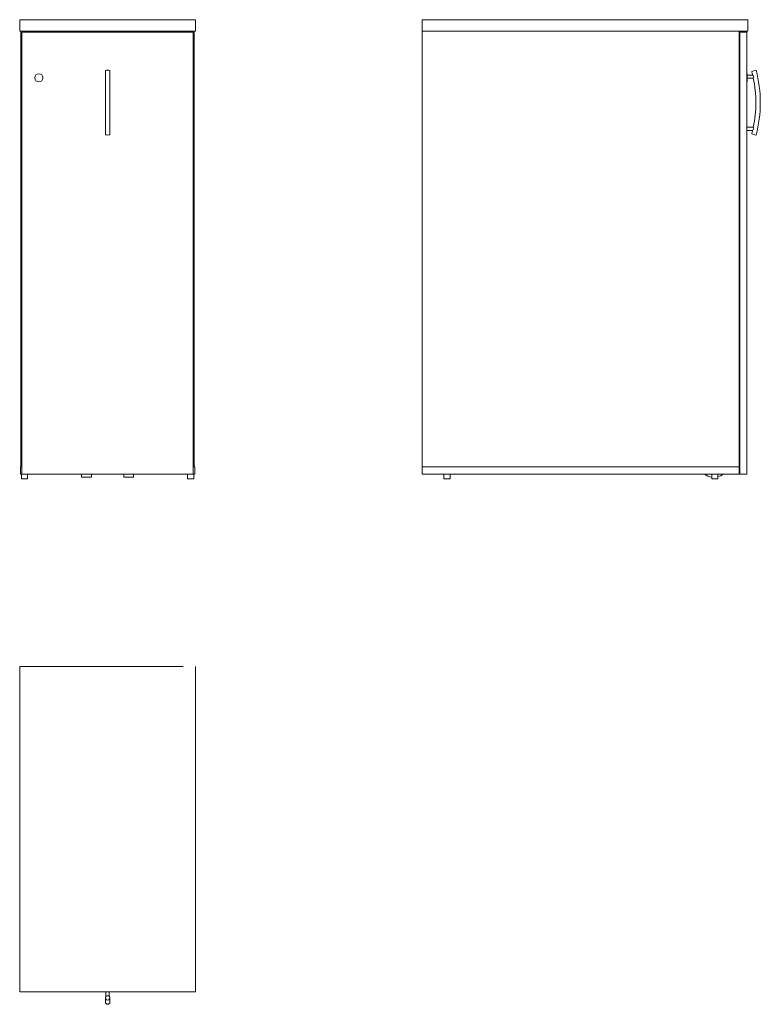
# Model space of a CAD drawing. Units: millimetres. Extents: x 4058 to 5878, y -310 to 2110.
import ezdxf

# ---------------------------------------------------------------- set-up
doc = ezdxf.new("R2010")
doc.units = ezdxf.units.MM
doc.linetypes.add('________________', pattern=[0])

# ---------------------------------------------------------------- blocks, each defined once
blk = doc.blocks.new('KCD81P_FRONT')
at = {"color": 7, "linetype": '________________', "lineweight": 9}
for p, q in [((4490.2, 2110.3), (4058.2, 2110.3)), ((4058.2, 2082.3), (4058.2, 2110.3)), ((4490.2, 2082.3), (4490.2, 2110.3)), ((4058.2, 2082.3), (4490.2, 2082.3)), ((4061.2, 1011.3), (4061.2, 2082.3)), ((4079.2, 2079.3), (4079.2, 2082.3)), ((4469.2, 2079.3), (4469.2, 2082.3)), ((4487.2, 1011.3), (4487.2, 2082.3)), ((4063.7, 993.3), (4063.7, 2079.3)), ((4484.7, 2079.3), (4063.7, 2079.3)), ((4484.7, 993.3), (4484.7, 2079.3)), ((4268.7, 1984.6), (4268.7, 1828.1)), ((4279.7, 1828.1), (4279.7, 1984.6)), ((4060.2, 993.3), (4060.2, 1011.3)), ((4061.2, 1011.3), (4060.2, 1011.3)), ((4063.7, 993.3), (4060.2, 993.3)), ((4063.7, 1011.3), (4061.2, 1011.3)), ((4061.2, 1011.3), (4063.7, 1011.3)), ((4062.7, 993.3), (4062.7, 981.3)), ((4063.7, 993.3), (4484.7, 993.3)), ((4077.7, 981.3), (4077.7, 993.3)), ((4210.2, 993.3), (4210.2, 985.3)), ((4234.2, 985.3), (4234.2, 993.3)), ((4314.2, 985.3), (4314.2, 993.3)), ((4338.2, 993.3), (4338.2, 985.3)), ((4470.7, 993.3), (4470.7, 981.3)), ((4487.2, 1011.3), (4484.7, 1011.3)), ((4487.2, 1011.3), (4484.7, 1011.3)), ((4488.2, 993.3), (4484.7, 993.3)), ((4485.7, 981.3), (4485.7, 993.3)), ((4488.2, 1011.3), (4487.2, 1011.3)), ((4488.2, 993.3), (4488.2, 1011.3)), ((4062.7, 981.3), (4077.7, 981.3)), ((4210.2, 985.3), (4234.2, 985.3)), ((4314.2, 985.3), (4338.2, 985.3)), ((4485.7, 981.3), (4470.7, 981.3))]:
    blk.add_line(p, q, dxfattribs=at)
blk.add_circle((4105.2, 1967.3), 10, dxfattribs=at)
for centre, major_axis in [((4274.2, 1984.6), (5.5, 0)), ((4274.2, 1828.1), (-5.5, 0))]:
    blk.add_ellipse(centre, major_axis=major_axis, ratio=0.260743, start_param=0, end_param=3.141593, dxfattribs=at)
blk = doc.blocks.new('KCD81P_SIDE')
at = {"color": 7, "linetype": '________________', "lineweight": 9}
for p, q in [((5047.2, 2082.3), (5047.2, 2110.3)), ((5847.2, 2110.3), (5047.2, 2110.3)), ((5847.2, 2082.3), (5847.2, 2110.3)), ((5047.2, 2082.3), (5847.2, 2082.3)), ((5047.2, 1011.3), (5047.2, 2082.3)), ((5826.2, 1011.3), (5826.2, 2082.3)), ((5827.2, 993.3), (5827.2, 2079.3)), ((5845.2, 2079.3), (5827.2, 2079.3)), ((5845.2, 993.3), (5845.2, 2079.3)), ((5867.3, 1986), (5856.7, 1983.1)), ((5845.7, 1977.3), (5845.2, 1977.3)), ((5845.7, 1977.3), (5845.7, 1967.3)), ((5858.9, 1974.3), (5845.7, 1974.3)), ((5845.7, 1967.3), (5845.7, 1957.3)), ((5845.7, 1966.3), (5860.7, 1966.3)), ((5845.2, 1957.3), (5845.7, 1957.3)), ((5860.7, 1846.3), (5845.2, 1846.3)), ((5845.2, 1838.3), (5858.9, 1838.3)), ((5856.7, 1829.5), (5867.3, 1826.7)), ((5047.2, 993.3), (5047.2, 1011.3)), ((5826.2, 1011.3), (5047.2, 1011.3)), ((5826.2, 993.3), (5047.2, 993.3)), ((5100.7, 993.3), (5100.7, 981.3)), ((5115.7, 981.3), (5115.7, 993.3)), ((5758.7, 993.3), (5758.7, 981.3)), ((5773.7, 981.3), (5773.7, 993.3)), ((5826.2, 993.3), (5826.2, 1011.3)), ((5827.2, 993.3), (5845.2, 993.3)), ((5108.2, 981.3), (5100.7, 981.3)), ((5115.7, 981.3), (5108.2, 981.3)), ((5758.7, 981.3), (5766.2, 981.3)), ((5766.2, 981.3), (5773.7, 981.3))]:
    blk.add_line(p, q, dxfattribs=at)
blk.add_lwpolyline([(5860.7, 1966.3, 0.091921), (5861.7, 1969.2, 0.175772), (5860.8, 1972.2, 0.043153), (5858.9, 1974.3)], format="xyb", dxfattribs=at)
at = {"color": 7, "linetype": '________________', "lineweight": 9, "extrusion": (0, 0, -1)}
blk.add_lwpolyline([(-5860.7, 1846.3, 0.090718), (-5861.7, 1843.5, 0.178335), (-5860.9, 1840.6, 0.043298), (-5858.9, 1838.3)], format="xyb", dxfattribs=at)
at = {"color": 7, "linetype": '________________', "lineweight": 9}
for start, end in [(0, 15.1141), (344.8859, 0)]:
    blk.add_arc((5572.4, 1906.3), 305.5, start, end, dxfattribs=at)
at = {"color": 7, "linetype": '________________', "lineweight": 9, "extrusion": (0, 0, -1)}
for centre, radius, start, end in [((-5572.4, 1906.3), 294.5, 164.8859, 166.6499), ((-5572.4, 1906.3), 294.5, 168.2445, 191.7555), ((-5572.4, 1906.3), 294.5, 193.3501, 195.1141), ((-5764.2, 1023.3), 38, 278.322, 307.8636), ((-5764.2, 1023.3), 38, 232.1364, 255.5225)]:
    blk.add_arc(centre, radius, start, end, dxfattribs=at)
blk = doc.blocks.new('KCD81P_TOP')
at = {"color": 7, "linetype": '________________', "lineweight": 9}
for p, q in [((4058.2, 520.2), (4460.2, 520.2)), ((4058.2, -279.8), (4058.2, 520.2)), ((4490.2, 520.2), (4490.2, -279.8)), ((4490.2, -279.8), (4058.2, -279.8)), ((4270.2, -279.8), (4270.2, -290.9)), ((4278.2, -290.9), (4278.2, -279.8)), ((4268.7, -294.6), (4268.7, -305)), ((4279.7, -305), (4279.7, -294.6))]:
    blk.add_line(p, q, dxfattribs=at)
blk.add_arc((4274.2, -305), 5.5, 180, 0, dxfattribs=at)
at = {"color": 7, "linetype": '________________', "lineweight": 9, "extrusion": (0, 0, -1)}
for start_param, end_param in [(3.141593, 6.283185), (0, 3.141593)]:
    blk.add_ellipse((4274.2, -294.6), major_axis=(5.5, 0), ratio=0.965408, start_param=start_param, end_param=end_param, dxfattribs=at)

msp = doc.modelspace()

# ---------------------------------------------------------------- block references
for name in ['KCD81P_FRONT', 'KCD81P_SIDE', 'KCD81P_TOP']:
    msp.add_blockref(name, (0, 0))

doc.saveas('drawing.dxf')
